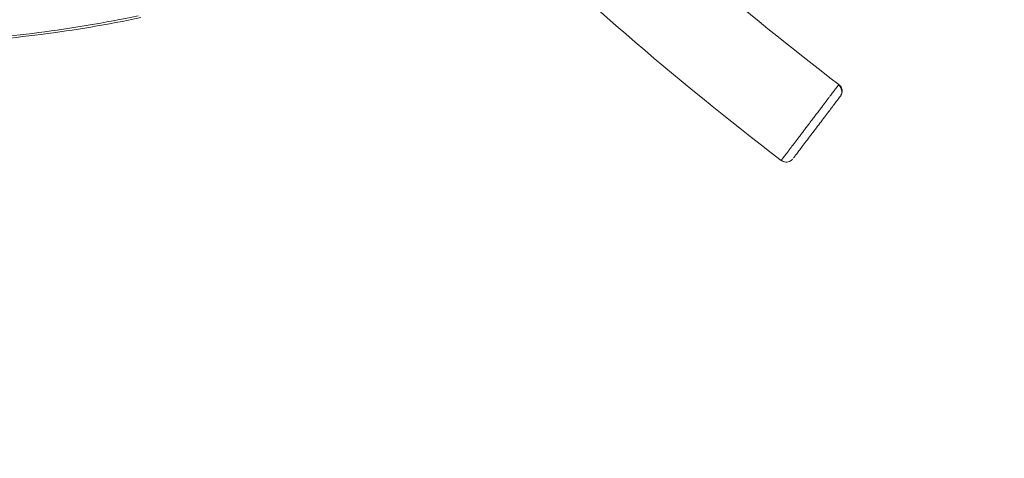
# Model space of a CAD drawing. Units: millimetres. Extents: x -20 to 2100, y 0 to 841.
# Drawn here: x 1982 to 1994, y 529 to 534 of the extents above; entities that cross this region are included whole.
import ezdxf

# ---------------------------------------------------------------- set-up
doc = ezdxf.new("R2010")
doc.units = ezdxf.units.MM
doc.header["$LTSCALE"] = 115.5
doc.header["$PDMODE"] = 3
doc.header["$PDSIZE"] = 0.3125
doc.layers.get('0').update_dxf_attribs({"linetype": 'CONTINUOUS'})
doc.layers.get('Defpoints').update_dxf_attribs({"linetype": 'CONTINUOUS'})
doc.layers.add('AM_5', color=92, linetype='CONTINUOUS', lineweight=25)
doc.styles.get("Standard").update_dxf_attribs({"font": 'txt', "width": 0.8})
doc.dimstyles.new('AM_ISO$0', dxfattribs={"dimtxt": 3.5, "dimasz": 3.5, "dimexe": 1, "dimexo": 1, "dimgap": 1.5, "dimtad": 1, "dimdsep": 46, "dimtxsty": 'Standard', "dimcen": 0, "dimclrd": 256, "dimclre": 256, "dimclrt": 140, "dimadec": 0, "dimazin": 2, "dimtp": 0.1, "dimtm": 0.1, "dimtfac": 0.71, "dimtdec": 3, "dimtmove": 0, "dimatfit": 3, "dimfxl": 1, "dimlwd": -1, "dimlwe": -1, "dimarcsym": 1})

# ---------------------------------------------------------------- blocks, each defined once
blk = doc.blocks.new('*D53')
at = {"layer": 'AM_5', "color": 0, "linetype": 'ByBlock', "transparency": 16777216}
for p, q in [((832.285, 301.939), (832.285, 818.64)), ((2046.632, 764.899), (2046.632, 818.64)), ((835.785, 817.64), (2043.132, 817.64))]:
    blk.add_line(p, q, dxfattribs=at)
at = {"layer": 'AM_5', "color": 0, "lineweight": 0, "transparency": 16777216}
for points in [[(835.785, 818.223), (835.785, 817.056), (832.285, 817.64)], [(2043.132, 818.223), (2043.132, 817.056), (2046.632, 817.64)]]:
    blk.add_solid(points, dxfattribs=at)
at = {"layer": 'Defpoints', "color": 0, "lineweight": 0, "transparency": 16777216}
for p in [(2046.632, 817.64), (2046.632, 763.899), (832.285, 300.939)]:
    blk.add_point(p, dxfattribs=at)
at = {"layer": 'AM_5', "color": 0, "transparency": 16777216, "insert": (1439.459, 820.89), "char_height": 3.5, "attachment_point": 5}
blk.add_mtext(' 1215', dxfattribs=at)

msp = doc.modelspace()

# ---------------------------------------------------------------- linework, layer by layer
at = {"color": 7, "linetype": 'Continuous', "lineweight": 15}
for p in [(1991.996, 533.292), (1991.995, 533.29)]:
    msp.add_line(p, (1991.995, 533.29), dxfattribs=at)
at = {"color": 7, "linetype": 'Continuous', "lineweight": 15, "flags": 128}
msp.add_lwpolyline([(1991.997, 533.293), (1991.998, 533.294), (1991.998, 533.294), (1991.998, 533.294), (1991.998, 533.295), (1991.998, 533.295), (1991.999, 533.295), (1991.999, 533.295), (1991.999, 533.295)], dxfattribs=at)
at = {"color": 7, "linetype": 'Continuous', "lineweight": 15}
for radius, start, end in [(38.675, 226.1578, 232.6127), (39.825, 225.6533, 232.6162)]:
    msp.add_arc((2015.463, 564.164), radius, start, end, dxfattribs=at)
for points, knots in [([(1981.122, 533.952), (1981.52, 533.974), (1981.919, 534.01), (1982.717, 534.114), (1983.117, 534.181), (1983.518, 534.264)], [0, 0, 0, 0, 0.5, 0.5, 1, 1, 1, 1]), ([(1983.551, 534.243), (1983.15, 534.159), (1982.749, 534.092), (1981.948, 533.989), (1981.549, 533.952), (1981.15, 533.931)], [0, 0, 0, 0, 0.5, 0.5, 1, 1, 1, 1]), ([(1991.283, 532.52), (1991.283, 532.52), (1991.283, 532.52), (1991.284, 532.52), (1991.285, 532.521), (1991.286, 532.523), (1991.287, 532.525), (1991.289, 532.527), (1991.291, 532.53), (1991.294, 532.533), (1991.296, 532.537), (1991.3, 532.542), (1991.304, 532.546), (1991.308, 532.552), (1991.312, 532.558), (1991.317, 532.564), (1991.323, 532.572), (1991.329, 532.579), (1991.335, 532.588), (1991.342, 532.597), (1991.349, 532.606), (1991.357, 532.616), (1991.365, 532.627), (1991.374, 532.639), (1991.383, 532.651), (1991.393, 532.663), (1991.403, 532.677), (1991.413, 532.691), (1991.424, 532.705), (1991.436, 532.72), (1991.448, 532.736), (1991.46, 532.752), (1991.473, 532.769), (1991.486, 532.786), (1991.5, 532.804), (1991.514, 532.823), (1991.528, 532.841), (1991.543, 532.861), (1991.558, 532.88), (1991.573, 532.9), (1991.588, 532.921), (1991.612, 532.951), (1991.642, 532.991), (1991.679, 533.04), (1991.715, 533.087), (1991.748, 533.131), (1991.78, 533.172), (1991.809, 533.21), (1991.835, 533.245), (1991.859, 533.277), (1991.881, 533.305), (1991.9, 533.33), (1991.916, 533.351), (1991.93, 533.37), (1991.942, 533.386), (1991.952, 533.399), (1991.961, 533.41), (1991.967, 533.418), (1991.972, 533.425), (1991.974, 533.428), (1991.975, 533.429)], [0, 0, 0, 0, 0.00975, 0.019641, 0.029674, 0.039847, 0.050161, 0.060617, 0.071213, 0.081951, 0.09283, 0.103849, 0.11501, 0.126312, 0.137755, 0.149338, 0.161063, 0.172929, 0.184936, 0.197084, 0.209374, 0.221804, 0.234375, 0.247087, 0.259941, 0.272935, 0.28607, 0.299347, 0.312764, 0.326323, 0.340022, 0.353863, 0.367845, 0.381967, 0.396231, 0.410636, 0.425182, 0.439869, 0.454697, 0.469665, 0.484775, 0.500026, 0.536866, 0.57264, 0.607348, 0.64099, 0.673566, 0.705076, 0.735519, 0.764896, 0.793207, 0.82045, 0.846628, 0.871739, 0.895783, 0.91876, 0.94067, 0.961514, 0.98129, 1, 1, 1, 1]), ([(1991.999, 533.295), (1992.006, 533.309), (1992.021, 533.335), (1992.019, 533.38), (1992.002, 533.416), (1991.983, 533.432), (1991.973, 533.439)], [0, 0, 0, 0, 0.279585, 0.559171, 0.779586, 1, 1, 1, 1]), ([(1991.995, 533.29), (1991.996, 533.292), (1992, 533.297), (1992.004, 533.305), (1992.009, 533.315), (1992.012, 533.325), (1992.015, 533.341), (1992.015, 533.357), (1992.013, 533.372), (1992.01, 533.38), (1992.007, 533.39), (1992.002, 533.4), (1991.995, 533.41), (1991.986, 533.42), (1991.979, 533.426), (1991.975, 533.429)], [0, 0, 0, 0, 0.034329, 0.125093, 0.178754, 0.250171, 0.32315, 0.499803, 0.549859, 0.60705, 0.671379, 0.742841, 0.821433, 0.907153, 1, 1, 1, 1]), ([(1991.432, 532.549), (1991.437, 532.556), (1991.448, 532.571), (1991.477, 532.609), (1991.515, 532.658), (1991.56, 532.718), (1991.611, 532.785), (1991.666, 532.857), (1991.722, 532.931), (1991.778, 533.005), (1991.832, 533.076), (1991.881, 533.14), (1991.923, 533.196), (1991.957, 533.241), (1991.983, 533.274), (1991.991, 533.285), (1991.995, 533.29)], [0, 0, 0, 0, 0.070589, 0.142105, 0.213636, 0.285135, 0.356678, 0.428154, 0.499705, 0.571168, 0.642736, 0.71417, 0.785715, 0.857169, 0.928698, 1, 1, 1, 1]), ([(1991.283, 532.52), (1991.291, 532.515), (1991.308, 532.504), (1991.337, 532.498), (1991.368, 532.5), (1991.386, 532.509), (1991.395, 532.513)], [0, 0, 0, 0, 0.250148, 0.499979, 0.749835, 1, 1, 1, 1]), ([(1991.424, 532.539), (1991.42, 532.534), (1991.411, 532.524), (1991.4, 532.517), (1991.395, 532.513)], [0, 0, 0, 0, 0.499977, 1, 1, 1, 1])]:
    msp.add_open_spline(points, degree=3, knots=knots, dxfattribs=at)
msp.add_open_spline([(1991.975, 533.429), (1991.978, 533.433), (1991.98, 533.435), (1991.98, 533.435)], degree=3, dxfattribs=at)

# ---------------------------------------------------------------- dimensions: what is measured, and where the dimension line sits
at = {"layer": 'AM_5', "color": 0}
dim = msp.add_linear_dim(base=(2046.632, 817.64), p1=(832.285, 300.939), p2=(2046.632, 763.899), text=' 1215', dimstyle='AM_ISO$0', override={"dimpost": '', "dimclrd": 0, "dimclre": 0, "dimclrt": 0}, dxfattribs=at)
dim.commit()
dim.dimension.update_dxf_attribs({"geometry": '*D53', "text_midpoint": (1439.459, 820.89)})

doc.saveas('drawing.dxf')
